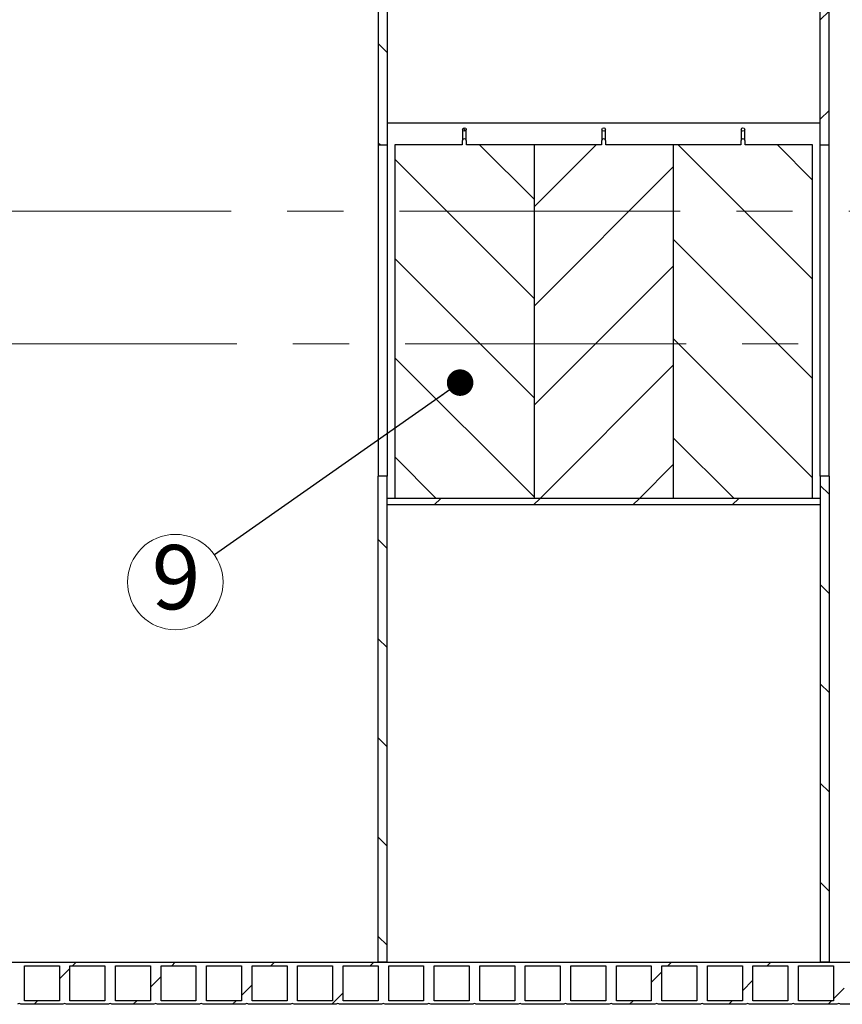
# Model space of a CAD drawing. Units: millimetres. Extents: x 500 to 20546, y 500 to 14350.
# Drawn here: x 5788 to 7648, y 7167 to 9395 of the extents above; entities that cross this region are included whole.
import ezdxf

# ---------------------------------------------------------------- set-up
doc = ezdxf.new("R2010")
doc.units = ezdxf.units.MM
doc.header["$LTSCALE"] = 50
doc.linetypes.add('CENTERX2', pattern=[20.319999999999997, 12.7, -2.54, 2.54, -2.54])
doc.styles.add('SLDTEXTSTYLE0', font='calibri.ttf')
doc.styles.get("Standard").update_dxf_attribs({"font": 'calibri.ttf'})
doc.dimstyles.new('SLDDIMSTYLE3', dxfattribs={"dimtxt": 0.18, "dimasz": 59.99999999999999, "dimexe": 0, "dimexo": 0.0625, "dimgap": 0, "dimtad": 0, "dimtih": 1, "dimtoh": 1, "dimdec": 0, "dimrnd": 1e-09, "dimzin": 0, "dimdsep": 46, "dimtxsty": 'Standard', "dimblk1": 'DOT', "dimblk2": 'DOT', "dimsah": 1, "dimcen": 0.09, "dimadec": 0, "dimazin": 0, "dimtfac": 59.99999999999999, "dimtdec": 0, "dimtofl": 0, "dimtmove": 0, "dimatfit": 3, "dimldrblk": 'DOT', "dimfxl": 1, "dimfrac": 2, "dimtolj": 1, "dimtzin": 0, "dimarcsym": 0})
pattern_1 = [(135.0000000000002, (0, 0), (-112.253201513364, -112.2532015133648), [])]
pattern_2 = [(45, (0, 0), (-112.2532015133644, 112.2532015133644), [])]

# ---------------------------------------------------------------- blocks, each defined once
blk = doc.blocks.new('SW_NOTE_0_11')
at = {"color": 0, "linetype": 'Continuous', "lineweight": 0}
blk.add_circle((-88.43473965327587, -61.95664230320835), 107.9783714594255, dxfattribs=at)
at = {"color": 0, "linetype": 'Continuous', "lineweight": 0, "insert": (-86.6827006693216, 22.01486705056682), "char_height": 145.5208333333333, "attachment_point": 2, "style": 'SLDTEXTSTYLE0'}
blk.add_mtext('9', dxfattribs=at)
blk = doc.blocks.new('_Dot')
at = {"color": 0, "linetype": 'ByBlock', "lineweight": -2}
blk.add_line((-0.5, 0), (-1, 0), dxfattribs=at)
at = {"color": 0, "linetype": 'ByBlock', "const_width": 0.5}
blk.add_lwpolyline([(-0.25, 0, 1), (0.25, 0, 1)], format="xyb", close=True, dxfattribs=at)

msp = doc.modelspace()

# ---------------------------------------------------------------- hatches: boundary and pattern name
at = {"linetype": 'Continuous', "lineweight": 18}
h = msp.add_hatch(dxfattribs=at)
h.set_pattern_fill('ANSI31', scale=50, angle=90.0000000000002, style=0)
h.set_pattern_definition(pattern_1)
h.paths.add_polyline_path([(6618.706416743156, 9462.145541767874), (6598.706416743153, 9462.145541767874), (6598.706416743153, 9112.145541767874), (6618.706416743156, 9112.145541767874)], flags=0)
h = msp.add_hatch(dxfattribs=at)
h.set_pattern_fill('ANSI31', scale=50, style=0)
h.set_pattern_definition(pattern_2)
h.paths.add_polyline_path([(7618.706416743156, 9462.145541767872), (7598.706416743154, 9462.145541767872), (7598.706416743154, 9112.145541767874), (7618.706416743156, 9112.145541767874)], flags=0)
h = msp.add_hatch(dxfattribs=at)
h.set_pattern_fill('ANSI31', scale=50, angle=90.0000000000002, style=0)
h.set_pattern_definition(pattern_1)
edge = h.paths.add_edge_path(flags=0)
edge.add_arc((6793.706416743154, 9147.058235982788), 4, 0, 360)
h = msp.add_hatch(dxfattribs=at)
h.set_pattern_fill('ANSI31', scale=50, style=0)
h.set_pattern_definition(pattern_2)
edge = h.paths.add_edge_path(flags=0)
edge.add_arc((7108.706416743154, 9147.058235982786), 4, 0, 360)
h = msp.add_hatch(dxfattribs=at)
h.set_pattern_fill('ANSI31', scale=50, angle=90.0000000000002, style=0)
h.set_pattern_definition(pattern_1)
edge = h.paths.add_edge_path(flags=0)
edge.add_arc((7423.706416743154, 9147.058235982784), 4, 0, 360)
h = msp.add_hatch(dxfattribs=at)
h.set_pattern_fill('ANSI31', scale=50, angle=90.0000000000002, style=0)
h.set_pattern_definition(pattern_1)
edge = h.paths.add_edge_path(flags=0)
edge.add_line((6788.706416743154, 9112.14554176787), (6636.206416743154, 9112.14554176787))
edge.add_line((6636.206416743154, 9112.14554176787), (6636.206416743151, 8312.14554176787))
edge.add_line((6636.206416743151, 8312.14554176787), (6951.206416743147, 8312.145541767868))
edge.add_line((6951.206416743147, 8312.145541767868), (6951.206416743153, 9112.145541767868))
edge.add_line((6951.206416743153, 9112.145541767868), (6798.706416743153, 9112.14554176787))
edge.add_line((6798.706416743153, 9112.14554176787), (6798.706416743153, 9122.14554176787))
edge.add_line((6798.706416743153, 9122.14554176787), (6797.705463842135, 9122.14554176787))
edge.add_arc((6793.706416743154, 9122.058235982788), 4, 1.250662567785755, 178.7493374322145)
edge.add_line((6789.707369644171, 9122.14554176787), (6788.706416743154, 9122.14554176787))
edge.add_line((6788.706416743154, 9122.14554176787), (6788.706416743154, 9112.14554176787))
h = msp.add_hatch(dxfattribs=at)
h.set_pattern_fill('ANSI31', scale=50, style=0)
h.set_pattern_definition(pattern_2)
edge = h.paths.add_edge_path(flags=0)
edge.add_line((7103.706416743155, 9112.145541767868), (6951.206416743155, 9112.145541767863))
edge.add_line((6951.206416743155, 9112.145541767863), (6951.206416743153, 8312.145541767863))
edge.add_line((6951.206416743153, 8312.145541767863), (7266.206416743148, 8312.145541767868))
edge.add_line((7266.206416743148, 8312.145541767868), (7266.206416743154, 9112.145541767868))
edge.add_line((7266.206416743154, 9112.145541767868), (7113.706416743154, 9112.145541767868))
edge.add_line((7113.706416743154, 9112.145541767868), (7113.706416743154, 9122.14554176787))
edge.add_line((7113.706416743154, 9122.14554176787), (7112.705463842137, 9122.14554176787))
edge.add_arc((7108.706416743154, 9122.058235982786), 4, 1.25066256781152, 178.7493374321882)
edge.add_line((7104.707369644173, 9122.14554176787), (7103.706416743155, 9122.14554176787))
edge.add_line((7103.706416743155, 9122.14554176787), (7103.706416743155, 9112.145541767868))
h = msp.add_hatch(dxfattribs=at)
h.set_pattern_fill('ANSI31', scale=50, angle=90.0000000000002, style=0)
h.set_pattern_definition(pattern_1)
edge = h.paths.add_edge_path(flags=0)
edge.add_line((7418.706416743154, 9112.145541767868), (7266.206416743154, 9112.145541767868))
edge.add_line((7266.206416743154, 9112.145541767868), (7266.206416743148, 8312.145541767868))
edge.add_line((7266.206416743148, 8312.145541767868), (7581.206416743147, 8312.145541767866))
edge.add_line((7581.206416743147, 8312.145541767866), (7581.20641674315, 9112.145541767868))
edge.add_line((7581.20641674315, 9112.145541767868), (7428.70641674315, 9112.145541767868))
edge.add_line((7428.70641674315, 9112.145541767868), (7428.70641674315, 9122.145541767866))
edge.add_line((7428.70641674315, 9122.145541767866), (7427.705463842135, 9122.145541767866))
edge.add_arc((7423.706416743154, 9122.058235982782), 4, 1.250662567811804, 178.7493374321893)
edge.add_line((7419.707369644168, 9122.145541767866), (7418.706416743154, 9122.145541767866))
edge.add_line((7418.706416743154, 9122.145541767866), (7418.706416743154, 9112.145541767868))
h = msp.add_hatch(dxfattribs=at)
h.set_pattern_fill('ANSI31', scale=50, angle=90.0000000000002, style=0)
h.set_pattern_definition(pattern_1)
h.paths.add_polyline_path([(6618.706416743147, 7262.145541767874), (6618.706416743153, 8362.145541767874), (6598.70641674315, 8362.145541767874), (6598.706416743144, 7262.145541767874)], flags=0)
h = msp.add_hatch(dxfattribs=at)
h.set_pattern_fill('ANSI31', scale=50, angle=90.0000000000002, style=0)
h.set_pattern_definition(pattern_1)
h.paths.add_polyline_path([(7618.706416743148, 7262.145541767873), (7618.706416743151, 8362.145541767872), (7598.706416743148, 8362.145541767872), (7598.706416743145, 7262.145541767873)], flags=0)
h = msp.add_hatch(dxfattribs=at)
h.set_pattern_fill('ANSI31', scale=50, style=0)
h.set_pattern_definition(pattern_2)
h.paths.add_polyline_path([(7598.706416743148, 8297.145541767866), (7598.706416743148, 8312.145541767866), (6618.706416743153, 8312.145541767864), (6618.706416743153, 8297.145541767864)], flags=0)
h = msp.add_hatch(dxfattribs=at)
h.set_pattern_fill('ANSI34', scale=50, style=0)
h.set_pattern_definition([(45, (0, 0), (-673.5192090801866, 673.5192090801866), []), (45, (224.5065, 0), (-673.5192090801866, 673.5192090801866), []), (45, (449.013, 0), (-673.5192090801866, 673.5192090801866), []), (45, (673.52, 0), (-673.5192090801866, 673.5192090801866), [])])
edge = h.paths.add_edge_path(flags=0)
edge.add_line((8769.402513230112, 7262.145541767867), (3069.402513230112, 7262.145541767886))
edge.add_line((3069.402513230113, 7262.145541767886), (3069.402513230113, 7254.145541767946))
edge.add_line((3069.402513230113, 7254.145541767946), (3096.402513230112, 7254.145541767946))
edge.add_line((3096.402513230112, 7254.145541767946), (3096.402513230112, 7175.145541767945))
edge.add_line((3096.402513230112, 7175.145541767945), (3069.402513230113, 7175.145541767945))
edge.add_line((3069.402513230113, 7175.145541767945), (3069.402513230113, 7167.145541767947))
edge.add_line((3069.402513230113, 7167.145541767947), (3104.402513230114, 7167.145541767947))
edge.add_arc((3108.40251323011, 7162.975267511302), 5.778510826815071, 46.19391147350922, 133.8060885264347, ccw=False)
edge.add_line((3112.402513230111, 7167.145541767944), (3207.402513230115, 7167.145541767944))
edge.add_arc((3211.402513230113, 7162.9752675113), 5.778510826815071, 46.19391147351217, 133.806088526451, ccw=False)
edge.add_line((3215.402513230114, 7167.145541767943), (3310.402513230112, 7167.145541767942))
edge.add_arc((3314.402513230114, 7162.975267511299), 5.778510826815071, 46.19391147353173, 133.8060885264862, ccw=False)
edge.add_line((3318.402513230112, 7167.145541767942), (3413.40251323011, 7167.145541767942))
edge.add_arc((3417.402513230111, 7162.975267511297), 5.778510826815071, 46.19391147351553, 133.8060885264737, ccw=False)
edge.add_line((3421.402513230112, 7167.14554176794), (3516.402513230113, 7167.14554176794))
edge.add_arc((3520.402513230114, 7162.975267511296), 5.778510826815071, 46.19391147352172, 133.80608852648, ccw=False)
edge.add_line((3524.402513230115, 7167.14554176794), (3619.402513230114, 7167.14554176794))
edge.add_arc((3623.402513230112, 7162.975267511296), 5.778510826815071, 46.193911473499725, 133.8060885264572, ccw=False)
edge.add_line((3627.402513230113, 7167.145541767937), (3722.402513230111, 7167.145541767937))
edge.add_arc((3726.402513230112, 7162.975267511293), 5.778510826815071, 46.193911473535024, 133.80608852648, ccw=False)
edge.add_line((3730.40251323011, 7167.145541767936), (3825.402513230114, 7167.145541767934))
edge.add_arc((3829.402513230115, 7162.97526751129), 5.778510826815071, 46.19391147354122, 133.80608852648, ccw=False)
edge.add_line((3833.402513230114, 7167.145541767934), (3928.402513230111, 7167.145541767934))
edge.add_arc((3932.402513230113, 7162.97526751129), 5.778510826815071, 46.193911473499725, 133.80608852648, ccw=False)
edge.add_line((3936.402513230114, 7167.145541767932), (4031.402513230114, 7167.145541767932))
edge.add_arc((4035.40251323011, 7162.975267511288), 5.778510826815071, 46.19391147350922, 133.8060885264409, ccw=False)
edge.add_line((4039.402513230111, 7167.14554176793), (4134.402513230115, 7167.145541767932))
edge.add_arc((4138.402513230113, 7162.975267511288), 5.778510826815071, 46.19391147350268, 133.8060885264572, ccw=False)
edge.add_line((4142.402513230115, 7167.14554176793), (4237.402513230112, 7167.14554176793))
edge.add_arc((4241.402513230114, 7162.975267511286), 5.778510826815071, 46.193911473535024, 133.8060885264832, ccw=False)
edge.add_line((4245.402513230112, 7167.145541767929), (4340.402513230116, 7167.145541767927))
edge.add_arc((4344.402513230111, 7162.975267511285), 5.778510826815071, 46.19391147350922, 133.8060885264501, ccw=False)
edge.add_line((4348.402513230112, 7167.145541767927), (4443.402513230113, 7167.145541767927))
edge.add_arc((4447.402513230114, 7162.975267511283), 5.778510826815071, 46.19391147349643, 133.8060885264767, ccw=False)
edge.add_line((4451.402513230116, 7167.145541767924), (4546.402513230113, 7167.145541767924))
edge.add_arc((4550.402513230112, 7162.97526751128), 5.778510826815071, 46.19391147351541, 133.8060885264637, ccw=False)
edge.add_line((4554.402513230113, 7167.145541767924), (4649.402513230117, 7167.145541767924))
edge.add_arc((4653.402513230112, 7162.97526751128), 5.778510826815071, 46.19391147351541, 133.8060885264377, ccw=False)
edge.add_line((4657.402513230113, 7167.145541767924), (4752.402513230114, 7167.145541767924))
edge.add_arc((4756.402513230115, 7162.975267511279), 5.778510826815071, 46.19391147352849, 133.8060885264705, ccw=False)
edge.add_line((4760.402513230114, 7167.145541767922), (4855.402513230111, 7167.145541767919))
edge.add_arc((4859.402513230113, 7162.975267511276), 5.778510826814919, 46.19391147351541, 133.8060885264894, ccw=False)
edge.add_line((4863.402513230114, 7167.145541767919), (4958.402513230112, 7167.145541767919))
edge.add_arc((4962.402513230113, 7162.975267511276), 5.778510826815072, 46.19391147352877, 133.806088526483, ccw=False)
edge.add_line((4966.402513230111, 7167.145541767918), (5061.402513230115, 7167.145541767918))
edge.add_arc((5065.402513230113, 7162.975267511273), 5.778510826815072, 46.19391147350888, 133.806088526451, ccw=False)
edge.add_line((5069.402513230115, 7167.145541767916), (5164.402513230112, 7167.145541767916))
edge.add_arc((5168.402513230114, 7162.975267511273), 5.778510826814919, 46.193911473535024, 133.8060885264894, ccw=False)
edge.add_line((5172.402513230112, 7167.145541767916), (5267.402513230113, 7167.145541767916))
edge.add_arc((5271.402513230111, 7162.975267511272), 5.778510826814919, 46.19391147351541, 133.8060885264572, ccw=False)
edge.add_line((5275.402513230112, 7167.145541767915), (5370.402513230113, 7167.145541767913))
edge.add_arc((5374.402513230114, 7162.975267511268), 5.778510826815072, 46.19391147352138, 133.8060885264705, ccw=False)
edge.add_line((5378.402513230116, 7167.145541767913), (5473.402513230113, 7167.145541767911))
edge.add_arc((5477.402513230112, 7162.975267511268), 5.778510826814919, 46.19391147351541, 133.8060885264699, ccw=False)
edge.add_line((5481.402513230113, 7167.145541767911), (5576.402513230114, 7167.145541767911))
edge.add_arc((5580.402513230112, 7162.975267511267), 5.778510826814919, 46.19391147352172, 133.8060885264572, ccw=False)
edge.add_line((5584.402513230113, 7167.145541767911), (5679.402513230114, 7167.145541767911))
edge.add_arc((5683.402513230115, 7162.975267511267), 5.778510826815072, 46.19391147354793, 133.8060885264767, ccw=False)
edge.add_line((5687.402513230111, 7167.14554176791), (5782.402513230111, 7167.14554176791))
edge.add_arc((5786.402513230113, 7162.975267511265), 5.778510826815072, 46.19391147351553, 133.806088526477, ccw=False)
edge.add_line((5790.402513230114, 7167.145541767908), (5885.402513230112, 7167.145541767905))
edge.add_arc((5889.402513230113, 7162.975267511261), 5.778510826814919, 46.19391147354122, 133.8060885264767, ccw=False)
edge.add_line((5893.402513230111, 7167.145541767905), (5988.402513230115, 7167.145541767905))
edge.add_arc((5992.40251323011, 7162.975267511261), 5.778510826814919, 46.19391147350268, 133.8060885264377, ccw=False)
edge.add_line((5996.402513230112, 7167.145541767904), (6091.402513230112, 7167.145541767904))
edge.add_arc((6095.402513230114, 7162.97526751126), 5.778510826815072, 46.193911473535024, 133.8060885264832, ccw=False)
edge.add_line((6099.402513230112, 7167.145541767903), (6194.402513230113, 7167.145541767903))
edge.add_arc((6198.402513230111, 7162.97526751126), 5.778510826815072, 46.19391147351541, 133.8060885264634, ccw=False)
edge.add_line((6202.402513230112, 7167.145541767903), (6297.40251323011, 7167.145541767903))
edge.add_arc((6301.402513230111, 7162.975267511259), 5.778510826814919, 46.19391147349643, 133.8060885264767, ccw=False)
edge.add_line((6305.402513230113, 7167.1455417679), (6400.402513230113, 7167.145541767898))
edge.add_arc((6404.402513230112, 7162.975267511254), 5.778510826814919, 46.19391147351541, 133.8060885264637, ccw=False)
edge.add_line((6408.402513230113, 7167.145541767897), (6503.402513230114, 7167.145541767898))
edge.add_arc((6507.402513230112, 7162.975267511254), 5.778510826815072, 46.19391147351541, 133.8060885264572, ccw=False)
edge.add_line((6511.402513230113, 7167.145541767897), (6606.402513230111, 7167.145541767897))
edge.add_arc((6610.402513230112, 7162.975267511252), 5.778510826815072, 46.19391147352849, 133.8060885264705, ccw=False)
edge.add_line((6614.402513230111, 7167.145541767895), (6709.402513230114, 7167.145541767895))
edge.add_arc((6713.402513230113, 7162.975267511252), 5.778510826814919, 46.19391147351541, 133.8060885264699, ccw=False)
edge.add_line((6717.402513230114, 7167.145541767895), (6812.402513230112, 7167.145541767895))
edge.add_arc((6816.402513230113, 7162.975267511251), 5.778510826815072, 46.19391147350291, 133.8060885264767, ccw=False)
edge.add_line((6820.402513230114, 7167.145541767893), (6915.402513230112, 7167.145541767892))
edge.add_arc((6919.40251323011, 7162.975267511247), 5.778510826815072, 46.193911473521325, 133.806088526451, ccw=False)
edge.add_line((6923.402513230112, 7167.145541767892), (7018.402513230112, 7167.145541767892))
edge.add_arc((7022.402513230114, 7162.975267511247), 5.778510826815072, 46.19391147351553, 133.806088526477, ccw=False)
edge.add_line((7026.402513230115, 7167.14554176789), (7121.402513230113, 7167.14554176789))
edge.add_arc((7125.402513230114, 7162.975267511246), 5.778510826815072, 46.19391147352252, 133.8060885264767, ccw=False)
edge.add_line((7129.402513230112, 7167.145541767887), (7224.40251323011, 7167.145541767887))
edge.add_arc((7228.402513230111, 7162.975267511243), 5.778510826815072, 46.19391147351507, 133.8060885264767, ccw=False)
edge.add_line((7232.402513230113, 7167.145541767887), (7327.402513230113, 7167.145541767887))
edge.add_arc((7331.402513230115, 7162.975267511243), 5.778510826815072, 46.19391147355441, 133.8060885264832, ccw=False)
edge.add_line((7335.40251323011, 7167.145541767886), (7430.402513230114, 7167.145541767884))
edge.add_arc((7434.402513230112, 7162.97526751124), 5.778510826815072, 46.19391147351541, 133.8060885264572, ccw=False)
edge.add_line((7438.402513230113, 7167.145541767884), (7533.402513230111, 7167.145541767884))
edge.add_arc((7537.402513230112, 7162.97526751124), 5.778510826815072, 46.193911473528374, 133.806088526483, ccw=False)
edge.add_line((7541.402513230111, 7167.145541767884), (7636.402513230114, 7167.145541767884))
edge.add_arc((7640.40251323011, 7162.975267511239), 5.778510826815072, 46.19391147348341, 133.8060885264379, ccw=False)
edge.add_line((7644.402513230114, 7167.14554176788), (7739.402513230112, 7167.14554176788))
edge.add_arc((7743.402513230113, 7162.975267511239), 5.778510826814995, 46.19391147350291, 133.8060885264954, ccw=False)
edge.add_line((7747.402513230114, 7167.14554176788), (7842.402513230112, 7167.14554176788))
edge.add_arc((7846.402513230113, 7162.975267511236), 5.778510826815072, 46.193911473528374, 133.8060885264767, ccw=False)
edge.add_line((7850.402513230112, 7167.145541767879), (7945.402513230109, 7167.145541767877))
edge.add_arc((7949.402513230114, 7162.975267511233), 5.778510826815072, 46.19391147352172, 133.8060885265027, ccw=False)
edge.add_line((7953.402513230115, 7167.145541767877), (8048.402513230113, 7167.145541767877))
edge.add_arc((8052.402513230114, 7162.975267511233), 5.778510826815072, 46.19391147352252, 133.8060885264767, ccw=False)
edge.add_line((8056.402513230112, 7167.145541767874), (8151.402513230113, 7167.145541767874))
edge.add_arc((8155.402513230111, 7162.975267511232), 5.778510826815072, 46.19391147349643, 133.8060885264696, ccw=False)
edge.add_line((8159.402513230113, 7167.145541767874), (8254.402513230114, 7167.145541767874))
edge.add_arc((8258.402513230114, 7162.975267511229), 5.778510826815034, 46.19391147356049, 133.806088526464, ccw=False)
edge.add_line((8262.40251323011, 7167.145541767874), (8357.402513230114, 7167.145541767874))
edge.add_arc((8361.402513230112, 7162.975267511229), 5.778510826815054, 46.19391147350888, 133.806088526451, ccw=False)
edge.add_line((8365.402513230114, 7167.145541767872), (8460.402513230112, 7167.145541767871))
edge.add_arc((8464.402513230112, 7162.975267511226), 5.778510826815054, 46.19391147350268, 133.806088526464, ccw=False)
edge.add_line((8468.402513230114, 7167.145541767868), (8563.402513230114, 7167.145541767868))
edge.add_arc((8567.40251323011, 7162.975267511226), 5.778510826815054, 46.193911473502624, 133.8060885264566, ccw=False)
edge.add_line((8571.402513230112, 7167.145541767868), (8666.402513230112, 7167.145541767868))
edge.add_arc((8670.402513230114, 7162.975267511223), 5.778510826815062, 46.19391147352201, 133.806088526477, ccw=False)
edge.add_line((8674.402513230114, 7167.145541767866), (8769.402513230112, 7167.145541767866))
edge.add_line((8769.402513230112, 7167.145541767866), (8769.402513230112, 7262.145541767867))
h.paths.add_polyline_path([(7731.402513230112, 7175.145541767882), (7652.402513230111, 7175.145541767882), (7652.402513230111, 7254.14554176788), (7731.402513230112, 7254.14554176788)], flags=0)
h.paths.add_polyline_path([(6907.402513230115, 7254.145541767891), (6907.402513230115, 7175.145541767891), (6828.402513230114, 7175.145541767893), (6828.402513230114, 7254.145541767893)], flags=0)
h.paths.add_polyline_path([(3199.402513230112, 7254.145541767945), (3199.402513230112, 7175.145541767944), (3120.402513230111, 7175.145541767944), (3120.402513230111, 7254.145541767945)], flags=0)
h.paths.add_polyline_path([(3302.402513230113, 7254.145541767943), (3302.402513230113, 7175.145541767943), (3223.402513230114, 7175.145541767944), (3223.402513230114, 7254.145541767945)], flags=0)
h.paths.add_polyline_path([(3405.402513230113, 7254.145541767941), (3405.402513230113, 7175.14554176794), (3326.402513230114, 7175.14554176794), (3326.402513230114, 7254.145541767941)], flags=0)
h.paths.add_polyline_path([(3508.402513230114, 7254.14554176794), (3508.402513230114, 7175.14554176794), (3429.402513230112, 7175.14554176794), (3429.402513230112, 7254.14554176794)], flags=0)
h.paths.add_polyline_path([(3611.402513230111, 7254.14554176794), (3611.402513230111, 7175.145541767938), (3532.402513230115, 7175.145541767938), (3532.402513230115, 7254.14554176794)], flags=0)
h.paths.add_polyline_path([(3714.402513230114, 7254.145541767937), (3714.402513230114, 7175.145541767937), (3635.402513230113, 7175.145541767937), (3635.402513230113, 7254.145541767937)], flags=0)
h.paths.add_polyline_path([(4435.402513230113, 7254.145541767927), (4435.402513230113, 7175.145541767925), (4356.402513230112, 7175.145541767925), (4356.402513230112, 7254.145541767927)], flags=0)
h.paths.add_polyline_path([(4538.402513230111, 7254.145541767924), (4538.402513230111, 7175.145541767924), (4459.402513230115, 7175.145541767924), (4459.402513230115, 7254.145541767924)], flags=0)
h.paths.add_polyline_path([(4641.402513230114, 7254.145541767924), (4641.402513230114, 7175.145541767924), (4562.402513230113, 7175.145541767924), (4562.402513230113, 7254.145541767924)], flags=0)
h.paths.add_polyline_path([(4744.402513230114, 7254.145541767923), (4744.402513230114, 7175.145541767923), (4665.402513230113, 7175.145541767923), (4665.402513230113, 7254.145541767923)], flags=0)
h.paths.add_polyline_path([(4847.402513230112, 7254.14554176792), (4847.402513230112, 7175.14554176792), (4768.402513230116, 7175.145541767923), (4768.402513230116, 7254.145541767922)], flags=0)
h.paths.add_polyline_path([(4950.402513230115, 7254.14554176792), (4950.402513230115, 7175.145541767919), (4871.402513230114, 7175.145541767919), (4871.402513230114, 7254.14554176792)], flags=0)
h.paths.add_polyline_path([(5053.402513230112, 7254.145541767917), (5053.402513230112, 7175.145541767919), (4974.402513230111, 7175.145541767919), (4974.402513230111, 7254.145541767917)], flags=0)
h.paths.add_polyline_path([(5156.402513230113, 7254.145541767916), (5156.402513230113, 7175.145541767917), (5077.402513230111, 7175.145541767917), (5077.402513230111, 7254.145541767916)], flags=0)
h.paths.add_polyline_path([(5259.402513230116, 7254.145541767916), (5259.402513230116, 7175.145541767916), (5180.402513230115, 7175.145541767916), (5180.402513230115, 7254.145541767916)], flags=0)
h.paths.add_polyline_path([(5362.402513230113, 7254.145541767912), (5362.402513230113, 7175.145541767914), (5283.402513230112, 7175.145541767916), (5283.402513230112, 7254.145541767914)], flags=0)
h.paths.add_polyline_path([(5465.402513230114, 7254.145541767912), (5465.402513230114, 7175.145541767912), (5386.402513230112, 7175.145541767912), (5386.402513230112, 7254.145541767912)], flags=0)
h.paths.add_polyline_path([(5568.402513230111, 7254.145541767911), (5568.402513230111, 7175.145541767911), (5489.402513230113, 7175.145541767911), (5489.402513230113, 7254.145541767911)], flags=0)
h.paths.add_polyline_path([(5671.402513230114, 7254.145541767911), (5671.402513230114, 7175.145541767911), (5592.402513230113, 7175.145541767911), (5592.402513230113, 7254.145541767911)], flags=0)
h.paths.add_polyline_path([(5774.402513230112, 7254.145541767909), (5774.402513230112, 7175.145541767908), (5695.402513230113, 7175.145541767908), (5695.402513230113, 7254.145541767909)], flags=0)
h.paths.add_polyline_path([(5877.402513230112, 7254.145541767904), (5877.402513230112, 7175.145541767906), (5798.402513230114, 7175.145541767908), (5798.402513230114, 7254.145541767908)], flags=0)
h.paths.add_polyline_path([(5980.402513230112, 7254.145541767904), (5980.402513230112, 7175.145541767905), (5901.402513230114, 7175.145541767905), (5901.402513230114, 7254.145541767904)], flags=0)
h.paths.add_polyline_path([(6083.402513230113, 7254.145541767904), (6083.402513230113, 7175.145541767904), (6004.402513230111, 7175.145541767904), (6004.402513230111, 7254.145541767904)], flags=0)
h.paths.add_polyline_path([(6186.402513230113, 7254.145541767902), (6186.402513230113, 7175.145541767904), (6107.402513230115, 7175.145541767904), (6107.402513230115, 7254.145541767902)], flags=0)
h.paths.add_polyline_path([(6289.402513230113, 7254.145541767902), (6289.402513230113, 7175.145541767901), (6210.402513230112, 7175.145541767901), (6210.402513230112, 7254.145541767902)], flags=0)
h.paths.add_polyline_path([(6392.402513230114, 7254.145541767898), (6392.402513230114, 7175.145541767899), (6313.402513230112, 7175.145541767901), (6313.402513230112, 7254.145541767901)], flags=0)
h.paths.add_polyline_path([(6495.402513230111, 7254.145541767898), (6495.402513230111, 7175.145541767898), (6416.40251323011, 7175.145541767898), (6416.40251323011, 7254.145541767898)], flags=0)
h.paths.add_polyline_path([(6598.402513230114, 7254.145541767896), (6598.402513230114, 7175.145541767895), (6519.402513230113, 7175.145541767895), (6519.402513230113, 7254.145541767896)], flags=0)
h.paths.add_polyline_path([(6701.402513230112, 7254.145541767895), (6701.402513230112, 7175.145541767895), (6622.402513230113, 7175.145541767895), (6622.402513230113, 7254.145541767895)], flags=0)
h.paths.add_polyline_path([(6804.402513230112, 7254.145541767895), (6804.402513230112, 7175.145541767894), (6725.402513230111, 7175.145541767894), (6725.402513230111, 7254.145541767895)], flags=0)
h.paths.add_polyline_path([(7834.402513230116, 7254.14554176788), (7834.402513230116, 7175.14554176788), (7755.402513230114, 7175.14554176788), (7755.402513230114, 7254.14554176788)], flags=0)
h.paths.add_polyline_path([(7937.402513230113, 7254.145541767877), (7937.402513230113, 7175.145541767876), (7858.402513230111, 7175.145541767879), (7858.402513230111, 7254.145541767879)], flags=0)
h.paths.add_polyline_path([(8040.402513230113, 7254.145541767877), (8040.402513230113, 7175.145541767876), (7961.402513230112, 7175.145541767876), (7961.402513230112, 7254.145541767877)], flags=0)
h.paths.add_polyline_path([(8143.40251323011, 7254.145541767875), (8143.40251323011, 7175.145541767874), (8064.402513230115, 7175.145541767874), (8064.402513230115, 7254.145541767875)], flags=0)
h.paths.add_polyline_path([(8246.402513230114, 7254.145541767873), (8246.402513230114, 7175.145541767874), (8167.402513230112, 7175.145541767874), (8167.402513230112, 7254.145541767873)], flags=0)
h.paths.add_polyline_path([(8349.402513230112, 7254.145541767873), (8349.402513230112, 7175.145541767874), (8270.402513230112, 7175.145541767874), (8270.402513230112, 7254.145541767873)], flags=0)
h.paths.add_polyline_path([(8452.402513230112, 7254.14554176787), (8452.402513230112, 7175.145541767872), (8373.402513230114, 7175.145541767874), (8373.402513230114, 7254.145541767872)], flags=0)
h.paths.add_polyline_path([(8555.402513230114, 7254.145541767867), (8555.402513230114, 7175.145541767869), (8476.402513230114, 7175.145541767869), (8476.402513230114, 7254.145541767867)], flags=0)
h.paths.add_polyline_path([(8658.402513230112, 7254.145541767867), (8658.402513230112, 7175.145541767867), (8579.40251323011, 7175.145541767867), (8579.40251323011, 7254.145541767867)], flags=0)
h.paths.add_polyline_path([(8761.402513230112, 7254.145541767866), (8761.402513230112, 7175.145541767867), (8682.402513230114, 7175.145541767867), (8682.402513230114, 7254.145541767866)], flags=0)
h.paths.add_polyline_path([(7628.402513230115, 7254.145541767883), (7628.402513230115, 7175.145541767882), (7549.402513230113, 7175.145541767882), (7549.402513230113, 7254.145541767883)], flags=0)
h.paths.add_polyline_path([(7525.402513230111, 7254.145541767883), (7525.402513230111, 7175.145541767883), (7446.402513230113, 7175.145541767883), (7446.402513230113, 7254.145541767883)], flags=0)
h.paths.add_polyline_path([(7422.402513230111, 7254.145541767884), (7422.402513230111, 7175.145541767885), (7343.402513230116, 7175.145541767887), (7343.402513230116, 7254.145541767885)], flags=0)
h.paths.add_polyline_path([(7319.402513230114, 7254.145541767888), (7319.402513230114, 7175.145541767887), (7240.402513230112, 7175.145541767887), (7240.402513230112, 7254.145541767888)], flags=0)
h.paths.add_polyline_path([(7216.40251323011, 7254.145541767888), (7216.40251323011, 7175.145541767888), (7137.402513230112, 7175.145541767888), (7137.402513230112, 7254.145541767888)], flags=0)
h.paths.add_polyline_path([(7113.402513230113, 7254.14554176789), (7113.402513230113, 7175.145541767888), (7034.402513230115, 7175.145541767888), (7034.402513230115, 7254.14554176789)], flags=0)
h.paths.add_polyline_path([(7010.402513230113, 7254.145541767891), (7010.402513230113, 7175.145541767891), (6931.402513230111, 7175.145541767891), (6931.402513230111, 7254.145541767891)], flags=0)
h.paths.add_polyline_path([(3817.402513230114, 7254.145541767934), (3817.402513230114, 7175.145541767935), (3738.402513230113, 7175.145541767937), (3738.402513230113, 7254.145541767935)], flags=0)
h.paths.add_polyline_path([(4332.402513230116, 7254.145541767927), (4332.402513230116, 7175.145541767927), (4253.402513230115, 7175.14554176793), (4253.402513230115, 7254.145541767928)], flags=0)
h.paths.add_polyline_path([(4229.402513230113, 7254.14554176793), (4229.402513230113, 7175.14554176793), (4150.402513230114, 7175.14554176793), (4150.402513230114, 7254.14554176793)], flags=0)
h.paths.add_polyline_path([(4126.402513230112, 7254.145541767933), (4126.402513230112, 7175.145541767932), (4047.402513230111, 7175.145541767932), (4047.402513230111, 7254.145541767933)], flags=0)
h.paths.add_polyline_path([(4023.402513230115, 7254.145541767933), (4023.402513230115, 7175.145541767933), (3944.402513230114, 7175.145541767933), (3944.402513230114, 7254.145541767933)], flags=0)
h.paths.add_polyline_path([(3920.402513230112, 7254.145541767934), (3920.402513230112, 7175.145541767933), (3841.402513230116, 7175.145541767933), (3841.402513230116, 7254.145541767934)], flags=0)

# ---------------------------------------------------------------- linework, layer by layer
at = {"color": 7, "linetype": 'Continuous', "lineweight": 25}
for p, q in [((6598.706416743116, 9462.145541767995), (6598.706416743116, 9112.145541767995)), ((6618.70641674312, 9462.145541767995), (6618.70641674312, 9112.145541767995)), ((7598.706416743116, 9112.145541767997), (7598.706416743116, 9462.145541767997)), ((7618.706416743119, 9112.145541767997), (7618.706416743119, 9462.145541767997)), ((6618.70641674312, 9162.14554176799), (7598.70641674312, 9162.145541767992)), ((6789.706416743116, 9147.05823598291), (6789.706416743116, 9122.134795392829)), ((6797.706416743118, 9122.145541767992), (6797.706416743118, 9147.05823598291)), ((7104.706416743117, 9147.05823598291), (7104.706416743117, 9122.134795392829)), ((7112.70641674312, 9122.145541767992), (7112.70641674312, 9147.05823598291)), ((7419.706416743114, 9147.05823598291), (7419.706416743114, 9122.134795392829)), ((7427.706416743117, 9122.145541767992), (7427.706416743117, 9147.05823598291)), ((6788.706416743118, 9122.145541767992), (6788.706416743118, 9112.145541767992)), ((6788.706416743118, 9122.145541767992), (6789.707369644134, 9122.145541767992)), ((6797.7054638421, 9122.145541767992), (6798.706416743115, 9122.145541767992)), ((6798.706416743115, 9112.145541767992), (6798.706416743115, 9122.145541767992)), ((7103.706416743119, 9122.145541767992), (7103.706416743119, 9112.145541767992)), ((7103.706416743119, 9122.145541767992), (7104.707369644135, 9122.145541767992)), ((7112.7054638421, 9122.145541767992), (7113.706416743116, 9122.145541767992)), ((7113.706416743116, 9112.145541767992), (7113.706416743116, 9122.145541767992)), ((7418.706416743116, 9122.145541767992), (7418.706416743116, 9112.145541767992)), ((7418.706416743116, 9122.145541767992), (7419.707369644132, 9122.145541767992)), ((7427.7054638421, 9122.145541767992), (7428.706416743114, 9122.145541767992)), ((7428.706416743114, 9112.145541767992), (7428.706416743114, 9122.145541767992)), ((6598.706416743116, 9112.145541767995), (6618.70641674312, 9112.145541767995)), ((6598.706416743116, 9112.145541767995), (6598.706416743116, 8362.145541767995)), ((6618.70641674312, 9112.145541767995), (6618.70641674312, 8362.145541767995)), ((6636.206416743118, 9112.145541767992), (6636.206416743118, 8312.145541767992)), ((6788.706416743118, 9112.145541767992), (6636.206416743118, 9112.145541767992)), ((6951.206416743115, 9112.145541767992), (6798.706416743115, 9112.145541767992)), ((7103.706416743119, 9112.145541767992), (6951.206416743119, 9112.14554176799)), ((6951.206416743119, 9112.14554176799), (6951.206416743119, 8312.14554176799)), ((7266.206416743116, 9112.145541767992), (7113.706416743116, 9112.145541767992)), ((7266.206416743116, 9112.145541767992), (7266.206416743116, 8312.145541767992)), ((7418.706416743116, 9112.145541767992), (7266.206416743116, 9112.145541767992)), ((7581.206416743114, 9112.145541767992), (7428.706416743114, 9112.145541767992)), ((7581.206416743114, 8312.145541767992), (7581.206416743114, 9112.145541767992)), ((7598.706416743116, 9112.145541767997), (7618.706416743119, 9112.145541767997)), ((7598.706416743116, 8362.145541767997), (7598.706416743116, 9112.145541767997)), ((7618.706416743119, 8362.145541767997), (7618.706416743119, 9112.145541767997)), ((6618.70641674312, 8362.145541767995), (6598.706416743116, 8362.145541767995)), ((6598.706416743116, 7262.145541767996), (6598.706416743116, 8362.145541767995)), ((6618.70641674312, 7262.145541767996), (6618.70641674312, 8362.145541767995)), ((7598.706416743116, 8362.145541767997), (7598.706416743116, 7262.145541767997)), ((7618.706416743119, 8362.145541767997), (7598.706416743116, 8362.145541767997)), ((7618.706416743119, 8362.145541767997), (7618.706416743119, 7262.145541767997)), ((6618.70641674312, 8297.14554176799), (6618.70641674312, 8312.14554176799)), ((7598.706416743116, 8312.145541767992), (6618.70641674312, 8312.14554176799)), ((6951.206416743115, 8312.145541767992), (6636.206416743118, 8312.145541767992)), ((7266.206416743116, 8312.145541767992), (6951.206416743119, 8312.14554176799)), ((7581.206416743114, 8312.145541767992), (7266.206416743116, 8312.145541767992)), ((7598.706416743116, 8312.145541767992), (7598.706416743116, 8297.14554176799)), ((7598.706416743116, 8297.14554176799), (6618.70641674312, 8297.14554176799)), ((3069.402513230084, 7262.145541767996), (8769.402513230083, 7262.145541767996)), ((5798.402513230083, 7254.145541768025), (5877.402513230085, 7254.145541768025)), ((5798.402513230083, 7175.145541768025), (5798.402513230083, 7254.145541768025)), ((5877.402513230085, 7254.145541768025), (5877.402513230085, 7175.145541768025)), ((5901.402513230085, 7254.145541768025), (5980.402513230082, 7254.145541768025)), ((5901.402513230085, 7175.145541768024), (5901.402513230085, 7254.145541768025)), ((5980.402513230082, 7254.145541768025), (5980.402513230082, 7175.145541768024)), ((6004.402513230083, 7254.145541768023), (6083.402513230084, 7254.145541768023)), ((6004.402513230083, 7175.145541768023), (6004.402513230083, 7254.145541768023)), ((6083.402513230084, 7254.145541768023), (6083.402513230084, 7175.145541768023)), ((6107.402513230085, 7254.145541768022), (6186.402513230086, 7254.145541768022)), ((6107.402513230085, 7175.145541768023), (6107.402513230085, 7254.145541768022)), ((6186.402513230086, 7254.145541768022), (6186.402513230086, 7175.145541768023)), ((6210.402513230082, 7254.145541768022), (6289.402513230083, 7254.145541768022)), ((6210.402513230082, 7175.145541768022), (6210.402513230082, 7254.145541768022)), ((6289.402513230083, 7254.145541768022), (6289.402513230083, 7175.145541768022)), ((6313.402513230085, 7254.14554176802), (6392.402513230085, 7254.14554176802)), ((6313.402513230085, 7175.145541768022), (6313.402513230085, 7254.14554176802)), ((6392.402513230085, 7254.14554176802), (6392.402513230085, 7175.145541768022)), ((6416.402513230082, 7254.14554176802), (6495.402513230082, 7254.14554176802)), ((6416.402513230082, 7175.145541768019), (6416.402513230082, 7254.14554176802)), ((6495.402513230082, 7254.14554176802), (6495.402513230082, 7175.145541768019)), ((6519.402513230084, 7254.145541768017), (6598.402513230084, 7254.145541768017)), ((6519.402513230084, 7175.145541768017), (6519.402513230084, 7254.145541768017)), ((6598.402513230084, 7254.145541768017), (6598.402513230084, 7175.145541768017)), ((6618.70641674312, 7262.145541767996), (6598.706416743116, 7262.145541767996)), ((6622.402513230086, 7254.145541768016), (6701.402513230083, 7254.145541768016)), ((6622.402513230086, 7175.145541768017), (6622.402513230086, 7254.145541768016)), ((6701.402513230083, 7254.145541768016), (6701.402513230083, 7175.145541768017)), ((6725.402513230083, 7254.145541768016), (6804.402513230085, 7254.145541768016)), ((6725.402513230083, 7175.145541768016), (6725.402513230083, 7254.145541768016)), ((6804.402513230085, 7254.145541768016), (6804.402513230085, 7175.145541768016)), ((6828.402513230085, 7254.145541768014), (6907.402513230085, 7254.145541768014)), ((6828.402513230085, 7175.145541768014), (6828.402513230085, 7254.145541768014)), ((6907.402513230085, 7254.145541768014), (6907.402513230085, 7175.145541768014)), ((6931.402513230082, 7254.145541768014), (7010.402513230084, 7254.145541768014)), ((6931.402513230082, 7175.145541768014), (6931.402513230082, 7254.145541768014)), ((7010.402513230084, 7254.145541768014), (7010.402513230084, 7175.145541768014)), ((7034.402513230084, 7254.145541768014), (7113.402513230086, 7254.145541768014)), ((7034.402513230084, 7175.145541768012), (7034.402513230084, 7254.145541768014)), ((7113.402513230086, 7254.145541768014), (7113.402513230086, 7175.145541768012)), ((7137.402513230081, 7254.145541768012), (7216.402513230083, 7254.145541768012)), ((7137.402513230081, 7175.145541768012), (7137.402513230081, 7254.145541768012)), ((7216.402513230083, 7254.145541768012), (7216.402513230083, 7175.145541768012)), ((7240.402513230083, 7254.145541768012), (7319.402513230085, 7254.145541768012)), ((7240.402513230083, 7175.145541768011), (7240.402513230083, 7254.145541768012)), ((7319.402513230085, 7254.145541768012), (7319.402513230085, 7175.145541768011)), ((7343.402513230085, 7254.145541768009), (7422.402513230082, 7254.145541768009)), ((7343.402513230085, 7175.145541768011), (7343.402513230085, 7254.145541768009)), ((7422.402513230082, 7254.145541768009), (7422.402513230082, 7175.145541768011)), ((7446.402513230083, 7254.145541768007), (7525.402513230084, 7254.145541768007)), ((7446.402513230083, 7175.145541768008), (7446.402513230083, 7254.145541768007)), ((7525.402513230084, 7254.145541768007), (7525.402513230084, 7175.145541768008)), ((7549.402513230084, 7254.145541768007), (7628.402513230086, 7254.145541768007)), ((7549.402513230084, 7175.145541768006), (7549.402513230084, 7254.145541768007)), ((7618.706416743119, 7262.145541767997), (7598.706416743116, 7262.145541767997)), ((7628.402513230086, 7254.145541768007), (7628.402513230086, 7175.145541768006)), ((5877.402513230085, 7175.145541768025), (5798.402513230083, 7175.145541768025)), ((5980.402513230082, 7175.145541768024), (5901.402513230085, 7175.145541768024)), ((6083.402513230084, 7175.145541768023), (6004.402513230083, 7175.145541768023)), ((6186.402513230086, 7175.145541768023), (6107.402513230085, 7175.145541768023)), ((6289.402513230083, 7175.145541768022), (6210.402513230082, 7175.145541768022)), ((6392.402513230085, 7175.145541768022), (6313.402513230085, 7175.145541768022)), ((6495.402513230082, 7175.145541768019), (6416.402513230082, 7175.145541768019)), ((6598.402513230084, 7175.145541768017), (6519.402513230084, 7175.145541768017)), ((6701.402513230083, 7175.145541768017), (6622.402513230086, 7175.145541768017)), ((6804.402513230085, 7175.145541768016), (6725.402513230083, 7175.145541768016)), ((6907.402513230085, 7175.145541768014), (6828.402513230085, 7175.145541768014)), ((7010.402513230084, 7175.145541768014), (6931.402513230082, 7175.145541768014)), ((7113.402513230086, 7175.145541768012), (7034.402513230084, 7175.145541768012)), ((7216.402513230083, 7175.145541768012), (7137.402513230081, 7175.145541768012)), ((7319.402513230085, 7175.145541768011), (7240.402513230083, 7175.145541768011)), ((7422.402513230082, 7175.145541768011), (7343.402513230085, 7175.145541768011)), ((7525.402513230084, 7175.145541768008), (7446.402513230083, 7175.145541768008)), ((7628.402513230086, 7175.145541768006), (7549.402513230084, 7175.145541768006)), ((5885.402513230083, 7167.145541768024), (5790.402513230084, 7167.145541768024)), ((5988.402513230085, 7167.145541768024), (5893.402513230082, 7167.145541768024)), ((6091.402513230083, 7167.145541768024), (5996.402513230084, 7167.145541768024)), ((6194.402513230084, 7167.145541768022), (6099.402513230081, 7167.145541768022)), ((6297.402513230082, 7167.145541768022), (6202.402513230083, 7167.145541768022)), ((6400.402513230084, 7167.145541768021), (6305.402513230085, 7167.145541768021)), ((6503.402513230086, 7167.145541768021), (6408.402513230082, 7167.145541768018)), ((6606.402513230084, 7167.145541768018), (6511.402513230084, 7167.145541768018)), ((6709.402513230085, 7167.145541768016), (6614.402513230083, 7167.145541768016)), ((6812.402513230083, 7167.145541768016), (6717.402513230084, 7167.145541768016)), ((6915.402513230085, 7167.145541768015), (6820.402513230085, 7167.145541768015)), ((7018.402513230082, 7167.145541768015), (6923.402513230084, 7167.145541768015)), ((7121.402513230084, 7167.145541768014), (7026.402513230085, 7167.145541768014)), ((7224.402513230083, 7167.145541768011), (7129.402513230083, 7167.145541768011)), ((7327.402513230083, 7167.145541768011), (7232.402513230085, 7167.145541768011)), ((7430.402513230085, 7167.145541768009), (7335.402513230083, 7167.145541768009)), ((7533.402513230084, 7167.145541768008), (7438.402513230084, 7167.145541768008)), ((7636.402513230084, 7167.145541768008), (7541.402513230082, 7167.145541768008)), ((7739.402513230083, 7167.145541768005), (7644.402513230084, 7167.145541768005))]:
    msp.add_line(p, q, dxfattribs=at)
at = {"color": 7, "linetype": 'CENTERX2', "lineweight": 18}
for p, q in [((8297.952720231699, 8962.145541767868), (3611.908067948852, 8962.145541767868)), ((3611.908067948852, 8662.14554176787), (8245.152217107383, 8662.14554176787))]:
    msp.add_line(p, q, dxfattribs=at)
at = {"color": 7, "linetype": 'Continuous', "lineweight": 25}
for centre in [(6793.706416743117, 9147.05823598291), (7108.706416743118, 9147.05823598291), (7423.706416743115, 9147.05823598291)]:
    msp.add_circle(centre, 4, dxfattribs=at)
for centre, radius, start, end in [((6793.706416743117, 9122.05823598291), 3.999999999999429, 1.250662567785471, 178.7493374322148), ((7108.706416743118, 9122.05823598291), 3.999999999999429, 1.250662567785471, 178.7493374322148), ((7423.706416743115, 9122.05823598291), 4.000000000000338, 1.250662567784902, 178.7493374322148), ((5786.402513230083, 7162.975267511383), 5.778510826816456, 46.19391147350376, 133.8060885264775), ((5889.402513230085, 7162.975267511381), 5.778510826816428, 46.19391147354227, 133.8060885264903), ((5992.402513230083, 7162.975267511381), 5.778510826815142, 46.19391147351, 133.8060885264642), ((6095.402513230084, 7162.975267511379), 5.778510826817112, 46.19391147354227, 133.8060885264713), ((6198.402513230082, 7162.975267511379), 5.778510826815799, 46.19391147351624, 133.8060885264642), ((6301.402513230084, 7162.975267511378), 5.778510826817086, 46.19391147351624, 133.806088526484), ((6404.402513230081, 7162.975267511376), 5.778510826815142, 46.19391147351, 133.8060885264453), ((6507.402513230083, 7162.975267511376), 5.778510826815142, 46.19391147351, 133.8060885264453), ((6610.402513230085, 7162.975267511373), 5.778510826817112, 46.19391147353577, 133.8060885264713), ((6713.402513230082, 7162.975267511373), 5.778510826816428, 46.19391147350973, 133.8060885264577), ((6816.402513230084, 7162.975267511372), 5.778510826816456, 46.19391147351624, 133.8060885264775), ((6919.402513230083, 7162.97526751137), 5.778510826817112, 46.19391147352873, 133.8060885264517), ((7022.402513230083, 7162.97526751137), 5.778510826817112, 46.19391147350973, 133.8060885264713), ((7125.402513230085, 7162.975267511368), 5.778510826817769, 46.19391147353577, 133.806088526465), ((7228.402513230084, 7162.975267511367), 5.778510826816456, 46.19391147352248, 133.8060885264775), ((7331.402513230084, 7162.975267511367), 5.778510826816456, 46.19391147352301, 133.8060885264775), ((7434.402513230083, 7162.975267511365), 5.778510826815799, 46.19391147351624, 133.806088526458), ((7537.402513230085, 7162.975267511365), 5.778510826815799, 46.19391147354227, 133.8060885264838), ((7640.402513230082, 7162.975267511363), 5.778510826815772, 46.19391147350349, 133.8060885264517)]:
    msp.add_arc(centre, radius, start, end, dxfattribs=at)

# ---------------------------------------------------------------- block references
at = {"color": 7, "linetype": 'Continuous', "lineweight": 0}
msp.add_blockref('SW_NOTE_0_11', (6228.102444741541, 8184.648231088256), dxfattribs=at)

# ---------------------------------------------------------------- leaders
msp.add_leader([(6783.927119912406, 8574.054370778074), (6228.102444741541, 8184.648231088256)], dimstyle='SLDDIMSTYLE3', dxfattribs=at)

doc.saveas('drawing.dxf')
